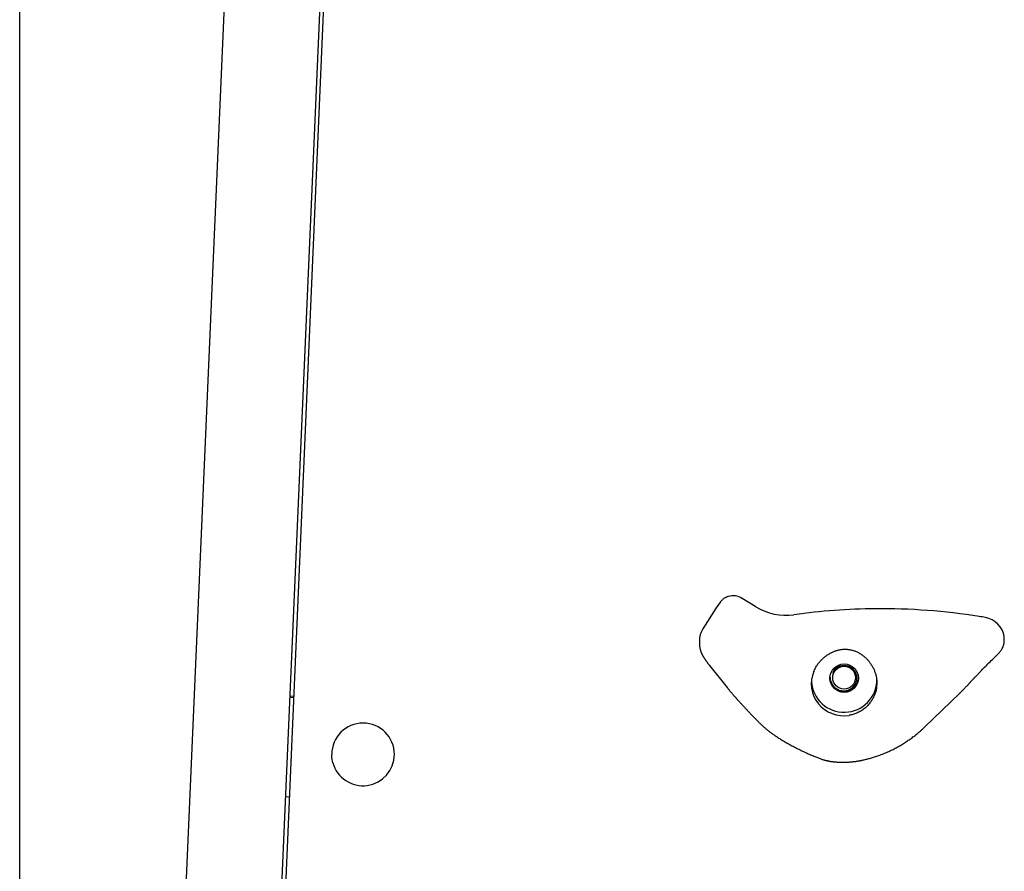
# Model space of a CAD drawing. Extents: x -5416 to 12864, y -2279 to 2606.
# Drawn here: x -1265 to -920, y -229 to 70 of the extents above; entities that cross this region are included whole.
import ezdxf

# ---------------------------------------------------------------- set-up
doc = ezdxf.new("R2010")
doc.units = 0

msp = doc.modelspace()

# ---------------------------------------------------------------- linework, layer by layer
at = {"color": 7, "linetype": 'Continuous'}
for p, q in [((-1174.5, 512.87), (-1216.61, -456.59)), ((-1182.94, -458.06), (-1145.92, 394.34)), ((-1145.03, 391.46), (-1172.73, -251.9)), ((-1265.23, -1413.16), (-1265.23, 305.29)), ((-1007, -136.44), (-1011.77, -133.48)), ((-1020.96, -136.85), (-1025.57, -144.2)), ((-1019.44, -134.72), (-1020.96, -136.85)), ((-1026.78, -148.39), (-1026.78, -149.29)), ((-1023.23, -157.03), (-1017.04, -164.78)), ((-979.88, -159.63), (-979.11, -158.45)), ((-971.17, -160.39), (-971.25, -160.68)), ((-971.16, -160.33), (-971.24, -160.47)), ((-971.13, -160.26), (-971.21, -160.42)), ((-1169.13, -168.33), (-1170.36, -168.28)), ((-1169.11, -167.87), (-1170.34, -167.82)), ((-947.69, -178.55), (-935.6, -166.89)), ((-1008.96, -173.82), (-1005.94, -176.93)), ((-1155.77, -188.19), (-1155.77, -188.25)), ((-1133.77, -188.28), (-1133.77, -188.23)), ((-1171.86, -203.02), (-1170.62, -203.07))]:
    msp.add_line(p, q, dxfattribs=at)
for points in [[(-1016.6, -132.81), (-1016.81, -132.89), (-1017.02, -132.97), (-1017.23, -133.06), (-1017.44, -133.14), (-1017.64, -133.24), (-1017.83, -133.34), (-1018.02, -133.44), (-1018.2, -133.56), (-1018.37, -133.68), (-1018.54, -133.81), (-1018.7, -133.95), (-1018.86, -134.1), (-1019.01, -134.25), (-1019.15, -134.4), (-1019.3, -134.56), (-1019.44, -134.72)], [(-921.96, -152.94), (-921.76, -152.7), (-921.56, -152.47), (-921.37, -152.24), (-921.18, -152), (-921, -151.76), (-920.83, -151.52), (-920.67, -151.28), (-920.53, -151.02), (-920.4, -150.77), (-920.28, -150.51), (-920.18, -150.25), (-920.09, -149.98), (-920.02, -149.72), (-919.96, -149.45), (-919.91, -149.19), (-919.88, -148.93), (-919.85, -148.67), (-919.84, -148.41), (-919.83, -148.16), (-919.83, -147.91), (-919.84, -147.66), (-919.85, -147.41), (-919.87, -147.16), (-919.88, -146.92)], [(-1026.78, -149.29), (-1026.77, -149.46), (-1026.76, -149.62), (-1026.75, -149.78), (-1026.74, -149.94), (-1026.73, -150.1), (-1026.72, -150.26), (-1026.7, -150.42), (-1026.68, -150.57), (-1026.66, -150.72), (-1026.63, -150.86), (-1026.61, -151.01), (-1026.58, -151.14), (-1026.54, -151.28), (-1026.51, -151.41), (-1026.47, -151.54), (-1026.44, -151.67), (-1026.4, -151.79), (-1026.36, -151.91), (-1026.33, -152.02), (-1026.29, -152.14), (-1026.25, -152.25), (-1026.21, -152.36), (-1026.16, -152.46), (-1026.12, -152.57), (-1026.08, -152.67), (-1026.04, -152.77), (-1025.99, -152.87), (-1025.94, -152.97), (-1025.9, -153.07), (-1025.85, -153.17), (-1025.8, -153.27), (-1025.75, -153.36), (-1025.7, -153.46), (-1025.65, -153.56), (-1025.6, -153.65), (-1025.54, -153.75), (-1025.49, -153.85), (-1025.43, -153.95), (-1025.37, -154.05), (-1025.3, -154.16), (-1025.23, -154.27), (-1025.16, -154.38), (-1025.09, -154.49), (-1025.02, -154.61), (-1024.94, -154.73), (-1024.86, -154.84), (-1024.78, -154.96), (-1024.7, -155.08), (-1024.62, -155.2), (-1024.53, -155.32), (-1024.45, -155.44), (-1024.36, -155.56), (-1024.27, -155.68), (-1024.18, -155.8), (-1024.09, -155.92), (-1024, -156.04), (-1023.91, -156.17), (-1023.81, -156.29), (-1023.72, -156.41), (-1023.62, -156.54), (-1023.52, -156.66), (-1023.42, -156.78), (-1023.33, -156.91), (-1023.23, -157.03)], [(-986.68, -159.14), (-986.52, -158.82), (-986.37, -158.52), (-986.21, -158.21), (-986.05, -157.9), (-985.89, -157.61), (-985.72, -157.31), (-985.55, -157.03), (-985.37, -156.75), (-985.19, -156.48), (-985, -156.22), (-984.8, -155.97), (-984.6, -155.73), (-984.39, -155.5), (-984.19, -155.28), (-983.98, -155.06), (-983.76, -154.86), (-983.55, -154.66), (-983.34, -154.46), (-983.13, -154.28), (-982.91, -154.1), (-982.7, -153.93), (-982.49, -153.76), (-982.27, -153.6), (-982.05, -153.45), (-981.84, -153.3), (-981.62, -153.16), (-981.4, -153.03), (-981.19, -152.9), (-980.97, -152.77), (-980.74, -152.65), (-980.52, -152.54), (-980.3, -152.43), (-980.07, -152.32), (-979.84, -152.22), (-979.61, -152.13), (-979.38, -152.03), (-979.15, -151.95), (-978.92, -151.87), (-978.68, -151.79), (-978.44, -151.72), (-978.21, -151.65), (-977.97, -151.6), (-977.73, -151.54), (-977.48, -151.49), (-977.24, -151.45), (-977, -151.41), (-976.75, -151.38), (-976.5, -151.36), (-976.25, -151.34), (-976, -151.33), (-975.75, -151.33), (-975.49, -151.33), (-975.23, -151.34), (-974.97, -151.35), (-974.71, -151.37), (-974.44, -151.41), (-974.18, -151.44), (-973.9, -151.49), (-973.63, -151.55), (-973.36, -151.61), (-973.08, -151.68), (-972.81, -151.76), (-972.54, -151.84), (-972.27, -151.94), (-972.01, -152.04), (-971.75, -152.15), (-971.49, -152.27), (-971.23, -152.39), (-970.98, -152.52), (-970.73, -152.66), (-970.49, -152.81), (-970.24, -152.96), (-970, -153.12), (-969.77, -153.29), (-969.53, -153.46), (-969.31, -153.64), (-969.08, -153.82), (-968.86, -154), (-968.64, -154.19), (-968.43, -154.39), (-968.23, -154.58), (-968.03, -154.78), (-967.83, -154.99), (-967.65, -155.19), (-967.46, -155.4), (-967.28, -155.62), (-967.11, -155.84), (-966.95, -156.07), (-966.79, -156.3), (-966.63, -156.53), (-966.48, -156.77), (-966.33, -157.02), (-966.19, -157.26), (-966.04, -157.51), (-965.9, -157.76), (-965.76, -158.01)], [(-928.19, -159.11), (-927.83, -158.74), (-927.47, -158.37), (-927.11, -158), (-926.74, -157.63), (-926.37, -157.26), (-926, -156.88), (-925.62, -156.5), (-925.23, -156.12), (-924.84, -155.73), (-924.44, -155.34), (-924.03, -154.94), (-923.62, -154.54), (-923.21, -154.14), (-922.8, -153.74), (-922.38, -153.34), (-921.96, -152.94)], [(-980.93, -161.13), (-980.89, -162.09), (-980.26, -163.65), (-979.17, -164.88), (-977.72, -165.68), (-976.13, -165.94), (-974.55, -165.66), (-973.18, -164.88), (-972.16, -163.71), (-971.61, -162.28), (-971.57, -160.76), (-972.04, -159.33), (-972.95, -158.17), (-974.21, -157.37), (-975.62, -157.05), (-977.07, -157.22), (-977.79, -157.51)], [(-977.79, -157.51), (-977.84, -157.53), (-977.88, -157.56), (-977.93, -157.58), (-977.97, -157.61), (-978.02, -157.63), (-978.07, -157.66), (-978.11, -157.69), (-978.17, -157.72), (-978.22, -157.76), (-978.27, -157.79), (-978.33, -157.83), (-978.39, -157.87), (-978.45, -157.92), (-978.51, -157.96), (-978.57, -158.02), (-978.64, -158.07), (-978.71, -158.13), (-978.77, -158.19), (-978.84, -158.26), (-978.91, -158.32), (-978.98, -158.39), (-979.04, -158.46), (-979.11, -158.53), (-979.17, -158.6), (-979.23, -158.67), (-979.28, -158.74), (-979.34, -158.81), (-979.39, -158.88), (-979.44, -158.94), (-979.48, -159.01), (-979.52, -159.07), (-979.56, -159.13), (-979.59, -159.19), (-979.63, -159.25), (-979.66, -159.3), (-979.68, -159.35), (-979.71, -159.4), (-979.73, -159.44), (-979.75, -159.48), (-979.77, -159.51), (-979.78, -159.54), (-979.8, -159.57), (-979.81, -159.59), (-979.82, -159.61), (-979.83, -159.63), (-979.84, -159.64), (-979.84, -159.66), (-979.85, -159.67), (-979.86, -159.68), (-979.86, -159.68), (-979.86, -159.69), (-979.86, -159.69), (-979.87, -159.7), (-979.87, -159.7), (-979.87, -159.7), (-979.87, -159.7), (-979.87, -159.7), (-979.87, -159.7), (-979.87, -159.71), (-979.88, -159.71), (-979.88, -159.71), (-979.88, -159.71), (-979.88, -159.71), (-979.88, -159.71), (-979.88, -159.71), (-979.88, -159.71), (-979.88, -159.71), (-979.88, -159.71), (-979.88, -159.71), (-979.88, -159.72), (-979.88, -159.72), (-979.88, -159.72), (-979.88, -159.72), (-979.88, -159.72), (-979.88, -159.72), (-979.88, -159.72), (-979.88, -159.72), (-979.88, -159.72), (-979.88, -159.72), (-979.88, -159.72), (-979.89, -159.72), (-979.89, -159.72), (-979.89, -159.72), (-979.89, -159.72), (-979.89, -159.72), (-979.89, -159.72), (-979.89, -159.72), (-979.89, -159.72), (-979.89, -159.72), (-979.89, -159.72), (-979.89, -159.72), (-979.89, -159.72), (-979.89, -159.72), (-979.89, -159.72), (-979.89, -159.72), (-979.89, -159.72), (-979.89, -159.72), (-979.89, -159.72), (-979.89, -159.72), (-979.89, -159.72), (-979.89, -159.72), (-979.89, -159.72), (-979.89, -159.72), (-979.89, -159.72), (-979.89, -159.72), (-979.89, -159.72), (-979.89, -159.72), (-979.89, -159.72), (-979.89, -159.72), (-979.89, -159.72), (-979.89, -159.72), (-979.89, -159.72), (-979.89, -159.72), (-979.89, -159.72), (-979.89, -159.72), (-979.89, -159.71), (-979.89, -159.71), (-979.89, -159.71), (-979.89, -159.71), (-979.89, -159.71), (-979.89, -159.71), (-979.89, -159.71), (-979.89, -159.7), (-979.89, -159.7), (-979.89, -159.7), (-979.89, -159.7), (-979.89, -159.69), (-979.89, -159.69), (-979.89, -159.69), (-979.89, -159.68), (-979.89, -159.68), (-979.89, -159.68), (-979.89, -159.67), (-979.89, -159.67), (-979.88, -159.67), (-979.88, -159.66), (-979.88, -159.66), (-979.88, -159.66), (-979.88, -159.65), (-979.88, -159.65), (-979.88, -159.64), (-979.88, -159.64), (-979.88, -159.64), (-979.88, -159.63)], [(-979.88, -159.63), (-979.81, -159.47), (-979.74, -159.3), (-979.68, -159.14), (-979.61, -158.98), (-979.53, -158.82), (-979.46, -158.67), (-979.37, -158.51), (-979.29, -158.37), (-979.19, -158.22), (-979.09, -158.09), (-978.98, -157.95), (-978.87, -157.83), (-978.75, -157.71), (-978.63, -157.59), (-978.51, -157.49), (-978.38, -157.39), (-978.24, -157.29), (-978.11, -157.21), (-977.97, -157.13), (-977.83, -157.05), (-977.69, -156.98), (-977.55, -156.91), (-977.41, -156.84), (-977.26, -156.78)], [(-977.79, -157.51), (-977.66, -157.45), (-977.53, -157.39), (-977.4, -157.34), (-977.27, -157.28), (-977.15, -157.24), (-977.03, -157.19), (-976.92, -157.16), (-976.81, -157.13), (-976.72, -157.11), (-976.63, -157.09), (-976.54, -157.09), (-976.46, -157.09), (-976.39, -157.09), (-976.32, -157.1), (-976.25, -157.11), (-976.18, -157.12)], [(-965.76, -158.01), (-965.65, -158.29), (-965.53, -158.56), (-965.42, -158.83), (-965.31, -159.1), (-965.21, -159.36), (-965.12, -159.63), (-965.03, -159.89), (-964.95, -160.15), (-964.88, -160.4), (-964.82, -160.65), (-964.77, -160.9), (-964.72, -161.14), (-964.68, -161.39), (-964.65, -161.63), (-964.61, -161.87), (-964.58, -162.11)], [(-971.06, -161.17), (-971.08, -161.39), (-971.1, -161.62), (-971.12, -161.84), (-971.15, -162.07), (-971.19, -162.29), (-971.23, -162.51), (-971.29, -162.73), (-971.36, -162.95), (-971.44, -163.16), (-971.54, -163.37), (-971.65, -163.58), (-971.77, -163.78), (-971.9, -163.97), (-972.04, -164.16), (-972.2, -164.35), (-972.36, -164.53), (-972.53, -164.7), (-972.71, -164.86), (-972.89, -165.01), (-973.09, -165.16), (-973.29, -165.29), (-973.5, -165.42), (-973.71, -165.54), (-973.93, -165.64), (-974.16, -165.74), (-974.39, -165.82), (-974.62, -165.9), (-974.86, -165.96), (-975.1, -166.01), (-975.34, -166.05), (-975.58, -166.07), (-975.83, -166.09), (-976.07, -166.09), (-976.31, -166.08), (-976.56, -166.06), (-976.79, -166.02), (-977.03, -165.98), (-977.26, -165.93), (-977.49, -165.87), (-977.71, -165.8), (-977.92, -165.72), (-978.12, -165.64), (-978.32, -165.55), (-978.51, -165.45), (-978.69, -165.35), (-978.86, -165.24), (-979.01, -165.13), (-979.16, -165.01), (-979.29, -164.88), (-979.41, -164.75), (-979.53, -164.62), (-979.63, -164.49), (-979.73, -164.35), (-979.83, -164.21), (-979.92, -164.07), (-980.01, -163.93)], [(-964.58, -162.11), (-964.58, -162.5), (-964.58, -162.89), (-964.58, -163.28), (-964.59, -163.67), (-964.61, -164.04), (-964.63, -164.41), (-964.67, -164.78), (-964.71, -165.13), (-964.77, -165.47), (-964.84, -165.8), (-964.93, -166.12), (-965.02, -166.44), (-965.12, -166.74), (-965.23, -167.04), (-965.35, -167.34), (-965.47, -167.63), (-965.6, -167.92), (-965.74, -168.2), (-965.88, -168.49), (-966.03, -168.77), (-966.2, -169.05), (-966.37, -169.33), (-966.56, -169.62), (-966.76, -169.9), (-966.98, -170.19), (-967.21, -170.48), (-967.45, -170.76), (-967.71, -171.04), (-967.98, -171.32), (-968.26, -171.6), (-968.56, -171.86), (-968.86, -172.12), (-969.18, -172.37), (-969.5, -172.6), (-969.84, -172.83), (-970.18, -173.04), (-970.52, -173.23), (-970.87, -173.42), (-971.22, -173.58), (-971.56, -173.74), (-971.91, -173.87), (-972.25, -173.99), (-972.59, -174.1), (-972.93, -174.2), (-973.27, -174.29), (-973.61, -174.37), (-973.95, -174.45), (-974.29, -174.52)], [(-931.31, -162.41), (-931.24, -162.34), (-931.17, -162.26), (-931.09, -162.18), (-931.02, -162.09), (-930.94, -162.01), (-930.86, -161.93), (-930.78, -161.84), (-930.7, -161.75), (-930.62, -161.66), (-930.53, -161.57), (-930.44, -161.47), (-930.34, -161.37), (-930.25, -161.27), (-930.15, -161.17), (-930.05, -161.06), (-929.94, -160.95), (-929.84, -160.84), (-929.73, -160.73), (-929.61, -160.61), (-929.5, -160.49), (-929.39, -160.38), (-929.27, -160.26), (-929.15, -160.14), (-929.04, -160.02)], [(-929.02, -160), (-928.97, -159.95), (-928.91, -159.9), (-928.86, -159.85), (-928.81, -159.8), (-928.76, -159.74), (-928.71, -159.69), (-928.66, -159.64), (-928.6, -159.58), (-928.55, -159.53), (-928.5, -159.47), (-928.44, -159.42), (-928.38, -159.36), (-928.33, -159.31), (-928.27, -159.25), (-928.22, -159.2), (-928.16, -159.14)], [(-1017.04, -164.78), (-1016.96, -164.89), (-1016.87, -165), (-1016.78, -165.11), (-1016.69, -165.23), (-1016.6, -165.34), (-1016.5, -165.46), (-1016.4, -165.58), (-1016.3, -165.71), (-1016.19, -165.84), (-1016.08, -165.97), (-1015.96, -166.11), (-1015.84, -166.25), (-1015.71, -166.4), (-1015.58, -166.56), (-1015.45, -166.72), (-1015.31, -166.88), (-1015.16, -167.05), (-1015.02, -167.22), (-1014.86, -167.4), (-1014.71, -167.58), (-1014.55, -167.76), (-1014.39, -167.94), (-1014.22, -168.13), (-1014.06, -168.32), (-1013.89, -168.51), (-1013.72, -168.7), (-1013.55, -168.89), (-1013.38, -169.08), (-1013.21, -169.27), (-1013.04, -169.46), (-1012.87, -169.65), (-1012.69, -169.84), (-1012.52, -170.03), (-1012.34, -170.23), (-1012.17, -170.42), (-1011.99, -170.61), (-1011.82, -170.8), (-1011.64, -170.98), (-1011.47, -171.17), (-1011.3, -171.35), (-1011.14, -171.53), (-1010.97, -171.7), (-1010.81, -171.88), (-1010.66, -172.04), (-1010.5, -172.21), (-1010.35, -172.37), (-1010.2, -172.53), (-1010.05, -172.68), (-1009.91, -172.83), (-1009.77, -172.98), (-1009.63, -173.12), (-1009.49, -173.26), (-1009.36, -173.4), (-1009.23, -173.54), (-1009.09, -173.68), (-1008.96, -173.82)], [(-935.61, -166.89), (-935.54, -166.83), (-935.48, -166.77), (-935.42, -166.7), (-935.35, -166.64), (-935.28, -166.58), (-935.22, -166.51), (-935.15, -166.44), (-935.08, -166.37), (-935, -166.3), (-934.93, -166.23), (-934.85, -166.15), (-934.77, -166.07), (-934.68, -165.98), (-934.6, -165.89), (-934.51, -165.8), (-934.41, -165.71), (-934.32, -165.61), (-934.22, -165.51), (-934.11, -165.4), (-934, -165.29), (-933.89, -165.18), (-933.78, -165.06), (-933.66, -164.94), (-933.55, -164.81), (-933.42, -164.69), (-933.3, -164.56), (-933.17, -164.42), (-933.05, -164.29), (-932.92, -164.16), (-932.8, -164.03), (-932.68, -163.9), (-932.56, -163.78), (-932.45, -163.66), (-932.34, -163.54), (-932.24, -163.43), (-932.14, -163.33), (-932.05, -163.23), (-931.96, -163.13), (-931.87, -163.04), (-931.8, -162.95), (-931.72, -162.87), (-931.65, -162.8), (-931.59, -162.73), (-931.53, -162.66), (-931.47, -162.59), (-931.41, -162.53), (-931.36, -162.47), (-931.3, -162.41)], [(-1005.93, -176.94), (-1005.77, -177.1), (-1005.61, -177.25), (-1005.45, -177.41), (-1005.29, -177.57), (-1005.13, -177.73), (-1004.97, -177.88), (-1004.8, -178.04), (-1004.64, -178.19), (-1004.47, -178.34), (-1004.3, -178.49), (-1004.14, -178.63), (-1003.97, -178.78), (-1003.8, -178.92), (-1003.63, -179.06), (-1003.46, -179.21), (-1003.28, -179.35)], [(-1003.29, -179.36), (-1003.15, -179.48), (-1003, -179.61), (-1002.85, -179.73), (-1002.7, -179.86), (-1002.54, -179.98), (-1002.38, -180.11), (-1002.21, -180.24), (-1002.04, -180.38), (-1001.86, -180.51), (-1001.67, -180.65), (-1001.47, -180.8), (-1001.26, -180.94), (-1001.04, -181.1), (-1000.81, -181.25), (-1000.58, -181.41), (-1000.33, -181.58), (-1000.07, -181.76), (-999.8, -181.94), (-999.52, -182.12), (-999.23, -182.31), (-998.93, -182.5), (-998.62, -182.7), (-998.3, -182.9), (-997.98, -183.1), (-997.64, -183.3), (-997.3, -183.51), (-996.95, -183.71), (-996.6, -183.92), (-996.23, -184.13), (-995.86, -184.34), (-995.49, -184.55), (-995.11, -184.76), (-994.72, -184.97), (-994.33, -185.18), (-993.93, -185.39), (-993.53, -185.6), (-993.13, -185.81), (-992.72, -186.02), (-992.31, -186.23), (-991.89, -186.44), (-991.47, -186.64), (-991.06, -186.85), (-990.64, -187.05), (-990.22, -187.25), (-989.8, -187.45), (-989.39, -187.64), (-988.98, -187.82), (-988.58, -188.01), (-988.18, -188.18), (-987.79, -188.35), (-987.41, -188.51), (-987.04, -188.67), (-986.67, -188.82), (-986.32, -188.96), (-985.98, -189.1), (-985.65, -189.23), (-985.33, -189.36), (-985.02, -189.48), (-984.73, -189.59), (-984.45, -189.7), (-984.18, -189.8), (-983.92, -189.89), (-983.68, -189.98), (-983.46, -190.05), (-983.24, -190.12), (-983.04, -190.18), (-982.85, -190.24), (-982.67, -190.29), (-982.49, -190.33), (-982.32, -190.37), (-982.16, -190.41), (-981.99, -190.45)], [(-969.84, -190.3), (-969.54, -190.23), (-969.25, -190.16), (-968.95, -190.1), (-968.65, -190.03), (-968.34, -189.95), (-968.04, -189.88), (-967.72, -189.8), (-967.4, -189.72), (-967.08, -189.63), (-966.75, -189.54), (-966.41, -189.44), (-966.06, -189.33), (-965.71, -189.23), (-965.35, -189.11), (-964.99, -188.99), (-964.61, -188.87), (-964.24, -188.74), (-963.86, -188.6), (-963.47, -188.46), (-963.08, -188.31), (-962.69, -188.16), (-962.3, -188.01), (-961.91, -187.85), (-961.52, -187.68), (-961.13, -187.52), (-960.74, -187.35), (-960.36, -187.17), (-959.98, -187), (-959.6, -186.82), (-959.22, -186.63), (-958.84, -186.45), (-958.47, -186.26), (-958.1, -186.06), (-957.73, -185.87), (-957.37, -185.67), (-957, -185.47), (-956.64, -185.26), (-956.28, -185.05), (-955.93, -184.84), (-955.57, -184.63), (-955.22, -184.41), (-954.87, -184.19), (-954.53, -183.97), (-954.18, -183.75), (-953.84, -183.52), (-953.51, -183.29), (-953.17, -183.06), (-952.84, -182.83), (-952.52, -182.6), (-952.2, -182.36), (-951.88, -182.12), (-951.57, -181.89), (-951.27, -181.66), (-950.98, -181.43), (-950.7, -181.21), (-950.43, -180.99), (-950.18, -180.78), (-949.93, -180.58), (-949.7, -180.39), (-949.49, -180.2), (-949.28, -180.02), (-949.09, -179.85), (-948.91, -179.69), (-948.74, -179.54), (-948.58, -179.39), (-948.44, -179.26), (-948.3, -179.13), (-948.17, -179.01), (-948.04, -178.89), (-947.92, -178.77), (-947.8, -178.66), (-947.69, -178.55)], [(-1155.37, -191.19), (-1155.72, -189.27), (-1155.77, -188.25)], [(-982.04, -190.38), (-981.9, -190.41), (-981.77, -190.45), (-981.64, -190.48), (-981.51, -190.52), (-981.38, -190.55), (-981.26, -190.58), (-981.14, -190.6), (-981.03, -190.63), (-980.92, -190.65), (-980.82, -190.66), (-980.72, -190.68), (-980.62, -190.69), (-980.53, -190.7), (-980.44, -190.71), (-980.36, -190.72), (-980.27, -190.73)], [(-982.04, -190.4), (-982.01, -190.4), (-981.98, -190.41)], [(-980.23, -190.73), (-980.1, -190.75), (-979.95, -190.77), (-979.81, -190.79), (-979.66, -190.81), (-979.51, -190.82), (-979.35, -190.84), (-979.18, -190.86), (-979.01, -190.88), (-978.82, -190.89), (-978.62, -190.9), (-978.41, -190.91), (-978.19, -190.93), (-977.96, -190.94), (-977.72, -190.94), (-977.47, -190.95), (-977.21, -190.96), (-976.94, -190.96), (-976.66, -190.96), (-976.37, -190.96), (-976.08, -190.96), (-975.78, -190.96), (-975.48, -190.95), (-975.18, -190.94), (-974.87, -190.93), (-974.57, -190.91), (-974.27, -190.9), (-973.98, -190.88), (-973.69, -190.85), (-973.4, -190.83), (-973.13, -190.8), (-972.86, -190.77), (-972.6, -190.75), (-972.35, -190.72), (-972.11, -190.69), (-971.89, -190.66), (-971.67, -190.63), (-971.47, -190.6), (-971.28, -190.57), (-971.1, -190.54), (-970.93, -190.51), (-970.77, -190.48), (-970.62, -190.46), (-970.48, -190.43), (-970.34, -190.4), (-970.21, -190.37), (-970.09, -190.35), (-969.97, -190.32), (-969.85, -190.29)]]:
    msp.add_lwpolyline(points, dxfattribs=at)
for centre, radius in [((-976, -161.48), 4.98), ((-976.03, -161.3), 3.99)]:
    msp.add_circle(centre, radius, dxfattribs=at)
for centre, radius, start, end in [((-1014.95, -138.61), 6.03, 58.2539, 105.935), ((-996.42, -119.34), 20.11, 238.2488, 277.9798), ((-963.1, -357.33), 220.2, 90.5238, 97.9683), ((-963.1, -357.32), 220.19, 80.992, 90.5242), ((-963.02, -356.81), 219.68, 80.4223, 80.9922), ((-927.77, -148.06), 7.97, 8.2569, 80.5549), ((-1018.87, -148.4), 7.91, 147.8616, 179.9101), ((-976.03, -161.94), 11.5, 183.7929, 359.6226), ((-1144.77, -188.26), 11, 0.1989, 179.6365), ((-1144.78, -188.2), 11.01, 195.7773, 359.565)]:
    msp.add_arc(centre, radius, start, end, dxfattribs=at)
msp.add_ellipse((-976.03, -163.32), major_axis=(10.88, 3.78), ratio=0.983629, start_param=2.424762, end_param=4.535048, dxfattribs=at)

doc.saveas('drawing.dxf')
